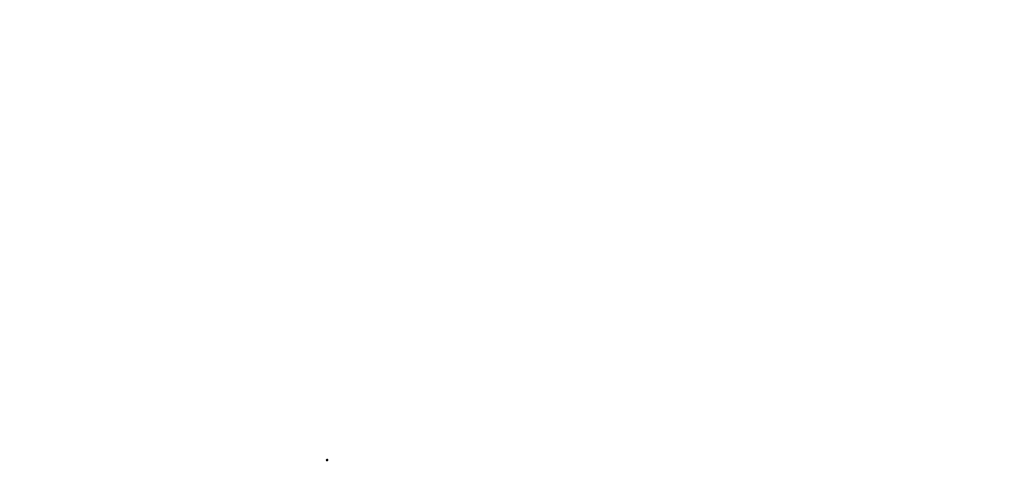
# Model space of a CAD drawing. Units: millimetres. Extents: x 3055 to 5155, y 2718 to 4203.
# Drawn here: x 3995 to 3995, y 3384 to 3384 of the extents above; entities that cross this region are included whole.
import ezdxf

# ---------------------------------------------------------------- set-up
doc = ezdxf.new("R2010")
doc.units = ezdxf.units.MM
doc.linetypes.add('HIDDEN', pattern=[9.525, 6.35, -3.175])
doc.layers.add('A-04.尺寸標註', color=4, linetype='Continuous')
doc.layers.add('H-08.木作(細線)', color=8, linetype='Continuous')
doc.layers.add('logo', color=240, linetype='Continuous', plot=False)
doc.styles.get("Standard").update_dxf_attribs({"font": 'arial.ttf'})
doc.styles.add('新細明體', font='txt')
doc.dimstyles.new('5', dxfattribs={"dimtxt": 12.5, "dimasz": 3.75, "dimexe": 2.5, "dimexo": 2.5, "dimgap": 1.5, "dimtad": 2, "dimdec": 0, "dimtxsty": '新細明體', "dimblk": 'ARCHTICK', "dimcen": 5, "dimclrd": 8, "dimclre": 8, "dimclrt": 4, "dimadec": 0, "dimazin": 0, "dimtfac": 1, "dimtdec": 0, "dimtix": 1, "dimtmove": 2, "dimatfit": 3, "dimldrblk": 'OPEN90', "dimfxl": 1.25, "dimlwd": 9, "dimlwe": 9, "dimarcsym": 0})

# ---------------------------------------------------------------- blocks, each defined once
blk = doc.blocks.new('logo')
at = {"layer": 'logo'}
h = blk.add_hatch(color=256, dxfattribs=at)
edge = h.paths.add_edge_path()
edge.add_ellipse((1.387, -0.09), major_axis=(-0.0054, 0.0114), ratio=0.669136, start_angle=-66.3512, end_angle=292.0349, ccw=False)
edge.add_arc((1.391, -0.074), 0.00769, 275.0808, 279.3856, ccw=False)
edge.add_ellipse((1.387, -0.09), major_axis=(-0.0054, 0.0111), ratio=0.641029, start_angle=-64.5463, end_angle=96.6534)
edge.add_ellipse((1.387, -0.09), major_axis=(-0.0054, 0.0111), ratio=0.641029, start_angle=96.6534, end_angle=98.658)
edge.add_arc((1.383, -0.094), 0.00203, 210.0826, 212.2986)
edge.add_ellipse((1.387, -0.09), major_axis=(-0.0054, 0.0111), ratio=0.641029, start_angle=98.658, end_angle=99.1637)
edge.add_ellipse((1.387, -0.09), major_axis=(-0.0054, 0.0111), ratio=0.641029, start_angle=99.1637, end_angle=99.5757, ccw=False)
edge.add_arc((1.381, -0.094), 0.000834, 244.576, 282.9035, ccw=False)
edge.add_arc((1.381, -0.094), 0.000749, 233.3081, 281.054)
edge.add_ellipse((1.387, -0.09), major_axis=(-0.0051, 0.0109), ratio=0.654186, start_angle=100.3667, end_angle=294.2728)
edge.add_arc((1.39, -0.078), 0.00457, 285.828, 292.1861)
edge = h.paths.add_edge_path(flags=17)
edge.add_line((1.387, -0.081), (1.387, -0.081))
edge.add_arc((1.391, -0.074), 0.00769, 243.5301, 275.0808)
edge.add_ellipse((1.387, -0.09), major_axis=(-0.0054, 0.0111), ratio=0.641029, start_angle=-66.4508, end_angle=-64.5463, ccw=False)
edge.add_ellipse((1.387, -0.09), major_axis=(-0.0051, 0.0109), ratio=0.654186, start_angle=294.2728, end_angle=294.6837, ccw=False)
edge.add_arc((1.39, -0.078), 0.00457, 252.2671, 285.828, ccw=False)
edge.add_arc((1.388, -0.085), 0.00298, 400.2994, 420.7265, ccw=False)
edge.add_arc((1.382, -0.09), 0.0101, 393.6704, 402.7362, ccw=False)
edge.add_arc((1.378, -0.091), 0.0153, 386.8668, 389.5046, ccw=False)
edge.add_arc((1.388, -0.1), 0.0154, 436.7923, 439.1814)
edge.add_arc((1.385, -0.088), 0.00626, 391.1052, 401.0769)
edge.add_arc((1.379, -0.093), 0.0146, 401.5998, 415.5343)
edge = h.paths.add_edge_path(flags=17)
edge.add_arc((1.391, -0.074), 0.00769, 279.3856, 288.8077)
edge.add_arc((1.39, -0.078), 0.00457, 292.1861, 306.6404, ccw=False)
edge.add_ellipse((1.387, -0.09), major_axis=(-0.0054, 0.0114), ratio=0.669136, start_angle=292.0349, end_angle=293.6488)
h.paths.add_polyline_path([(1.391, -0.085, -0.019194), (1.391, -0.085, -0.004726), (1.391, -0.085, -0.021148), (1.392, -0.087, 0.080721), (1.392, -0.088, 0.191469), (1.394, -0.089, 0.434531), (1.394, -0.088, 0.16869), (1.392, -0.085, 0.021859), (1.391, -0.085, 0.004955), (1.391, -0.085, -0.012967), (1.392, -0.085, -0.223317), (1.395, -0.088, -0.425243), (1.394, -0.089, -0.393247), (1.391, -0.087, 0.084558)], flags=17)
h.paths.add_polyline_path([(1.389, -0.084, -0.054668), (1.386, -0.083, 0.01627), (1.386, -0.083, 0.069213), (1.384, -0.082, -0.037626), (1.387, -0.083, 0.082213), (1.39, -0.084, -0.004306), (1.391, -0.084, -0.008989), (1.391, -0.085, 0.006474), (1.39, -0.085, 0.136946)], flags=17)
h.paths.add_polyline_path([(1.388, -0.085, 0.103922), (1.387, -0.086, -0.053349), (1.387, -0.085, 0.004508), (1.387, -0.085, -0.220604), (1.389, -0.084, 0.015501), (1.39, -0.085, -0.008768), (1.39, -0.085, -0.029539), (1.391, -0.085, -1.009367), (1.387, -0.087, -0.011592), (1.387, -0.086, -0.056884), (1.387, -0.086, 0.271208), (1.389, -0.087, 0.679677), (1.39, -0.085, 0.290071)], flags=17)
h.paths.add_polyline_path([(1.387, -0.086, 0.008928), (1.387, -0.086, 0.347678), (1.388, -0.089, -0.00727), (1.39, -0.09, 0.035606), (1.39, -0.09, -0.01139), (1.39, -0.09, -0.012101), (1.388, -0.089, -0.461639)], flags=17)
h.paths.add_polyline_path([(1.39, -0.09, 0.027528), (1.39, -0.09, 0.195292), (1.391, -0.09, 0.659298), (1.391, -0.089, 0.009243), (1.391, -0.089, 0.026651), (1.391, -0.089, -0.013684), (1.391, -0.089, -0.174326), (1.391, -0.089, -0.391287), (1.391, -0.09, -0.210555), (1.39, -0.09), (1.39, -0.09, -0.001326), (1.39, -0.09, 0.005065)], flags=17)
h.paths.add_polyline_path([(1.39, -0.089, -0.023127), (1.391, -0.089, -0.184672), (1.39, -0.09, -0.098355), (1.39, -0.09, 0.009788), (1.39, -0.09, 0.240413)], flags=17)
h.paths.add_polyline_path([(1.389, -0.088, -0.433181), (1.391, -0.089, -0.04486), (1.391, -0.089, 0.026783), (1.39, -0.089, 0.142026), (1.39, -0.088, 0.307429), (1.389, -0.088, 0.953401), (1.39, -0.089, -0.069613), (1.39, -0.089, -0.042891), (1.39, -0.089, 0.067719), (1.39, -0.089, -0.893379)], flags=17)
h.paths.add_polyline_path([(1.384, -0.082, -0.088592), (1.386, -0.083, -0.140724), (1.387, -0.085, 0.012272), (1.387, -0.085, 0.041532), (1.387, -0.086, -0.005558), (1.387, -0.085, 0.187874)], flags=17)
h.paths.add_polyline_path([(1.383, -0.082, -0.143839), (1.384, -0.082, -0.069213), (1.386, -0.083, 0.088592), (1.384, -0.082, -0.404636)], flags=17)
h = blk.add_hatch(color=256, dxfattribs=at)
h.paths.add_polyline_path([(1.383, -0.087, 0.55173), (1.383, -0.088, 0.18979), (1.385, -0.09, 0.013881), (1.386, -0.09, -0.011039), (1.386, -0.09, -0.022162), (1.385, -0.09, 0.010966), (1.385, -0.09, 0.001761), (1.384, -0.09, -0.034744), (1.384, -0.089, -0.086103), (1.383, -0.088, -0.506659), (1.383, -0.086, -0.355205), (1.386, -0.088, -0.093422), (1.387, -0.09, -0.017263), (1.386, -0.09, 0.31391)])
h.paths.add_polyline_path([(1.386, -0.091, 0.036579), (1.386, -0.09, -0.01198), (1.386, -0.091, -0.013411), (1.386, -0.091, 0.052604), (1.386, -0.093, 0.126457), (1.387, -0.095, 0.387812), (1.389, -0.096, 0.284532), (1.386, -0.091, -0.002644), (1.386, -0.091, 0.000681), (1.386, -0.091, -0.152538), (1.389, -0.093, -0.230241), (1.389, -0.096, -0.440285), (1.386, -0.096, -0.177258), (1.386, -0.093, -0.010088), (1.386, -0.092, -0.062016), (1.385, -0.092, -0.349487), (1.382, -0.091, -0.392407), (1.383, -0.089, -0.130108), (1.384, -0.089, -0.001865), (1.384, -0.09, 0.054721), (1.385, -0.09, -0.014593), (1.386, -0.09, -0.007857), (1.386, -0.09, 0.01108), (1.385, -0.09, 0.100678), (1.383, -0.09, 0.349203), (1.383, -0.09, 0.402437), (1.385, -0.092, 0.009974), (1.385, -0.092, -0.613372), (1.385, -0.091, -0.175713), (1.386, -0.091, 0.002484), (1.386, -0.091, 0.463644), (1.385, -0.091, 0.513768), (1.385, -0.092, 0.075052), (1.386, -0.092, -0.007944)])
h.paths.add_polyline_path([(1.385, -0.093, 0.101132), (1.385, -0.092, 0.062016), (1.386, -0.092, 0.010088), (1.386, -0.093, 0.009005), (1.386, -0.093, -0.221511), (1.383, -0.096, -0.315327), (1.381, -0.095, 0.025867), (1.381, -0.095, 0.343266), (1.383, -0.095, 0.181262)])
edge = h.paths.add_edge_path()
edge.add_arc((1.381, -0.094), 0.000749, 287.9301, 362.3084, ccw=False)
edge.add_arc((1.382, -0.094), 0.00177, 222.2635, 225.4269, ccw=False)
edge.add_arc((1.381, -0.094), 0.000834, 287.6111, 326.9347)
edge.add_arc((1.381, -0.094), 0.00037, 317.0558, 454.7495)
edge.add_arc((1.381, -0.094), 0.000506, 464.1403, 568.7494)
edge.add_arc((1.382, -0.094), 0.00177, 212.9758, 222.2635)
edge.add_arc((1.381, -0.094), 0.000834, 283.204, 287.6111, ccw=False)
edge.add_arc((1.383, -0.094), 0.00203, 212.2986, 215.3911, ccw=False)
edge.add_ellipse((1.387, -0.09), major_axis=(0.0054, -0.0111), ratio=0.641029, start_angle=-83.3466, end_angle=-81.342, ccw=False)
edge.add_arc((1.381, -0.094), 0.000478, 13.5824, 194.136, ccw=False)
edge = h.paths.add_edge_path()
edge.add_spline(control_points=[(1.381, -0.095), (1.381, -0.095), (1.381, -0.095), (1.381, -0.095)], knot_values=[7.710206, 7.710206, 7.710206, 7.710206, 7.713509, 7.713509, 7.713509, 7.713509], degree=3, periodic=0)
edge.add_arc((1.381, -0.094), 0.000834, 252.687, 282.9035)
edge.add_ellipse((1.387, -0.09), major_axis=(0.0054, -0.0111), ratio=0.641029, start_angle=-80.8363, end_angle=-80.4243)
edge.add_arc((1.381, -0.094), 0.000749, 245.0257, 281.054, ccw=False)
h.paths.add_polyline_path([(1.387, -0.09, 0.004552), (1.387, -0.09, 0.028332), (1.388, -0.09, 0.123708), (1.39, -0.09, 0.002039), (1.39, -0.09, -0.07599), (1.389, -0.09, -0.108431)])
h = blk.add_hatch(color=256, dxfattribs=at)
h.paths.add_polyline_path([(1.381, -0.095, 0.019232), (1.381, -0.095, 0.013804), (1.381, -0.095, -0.025867), (1.381, -0.095, -0.011234)])
edge = h.paths.add_edge_path()
edge.add_arc((1.381, -0.094), 0.000834, 244.576, 252.687)
edge.add_spline(control_points=[(1.381, -0.095), (1.381, -0.095), (1.381, -0.095), (1.381, -0.095)], knot_values=[7.710206, 7.710206, 7.710206, 7.710206, 7.713509, 7.713509, 7.713509, 7.713509], degree=3, periodic=0)
edge.add_arc((1.381, -0.094), 0.000749, 233.3081, 245.0257, ccw=False)
edge = h.paths.add_edge_path()
edge.add_ellipse((1.387, -0.09), major_axis=(-0.0054, 0.0111), ratio=0.641029, start_angle=99.1637, end_angle=99.5757, ccw=False)
edge.add_arc((1.381, -0.094), 0.000834, 282.9035, 283.204)
edge.add_arc((1.383, -0.094), 0.00203, 215.3911, 217.9657)
edge.add_arc((1.381, -0.094), 0.000749, 281.054, 282.0032, ccw=False)
h = blk.add_hatch(color=256, dxfattribs=at)
h.paths.add_polyline_path([(1.386, -0.09, 0.004936), (1.386, -0.09, 0.035369), (1.386, -0.09, 0.002587), (1.387, -0.09, -0.014405), (1.386, -0.091, 0.020509), (1.386, -0.09, 0.009702)])
h.paths.add_polyline_path([(1.386, -0.09, 0.017263), (1.387, -0.09, -0.004552), (1.387, -0.09, -0.002587), (1.386, -0.09, -0.035369), (1.386, -0.09, 0.011039)])
h.paths.add_polyline_path([(1.386, -0.09, 0.007857), (1.386, -0.09, -0.009702), (1.386, -0.09, -0.020509), (1.386, -0.091, -0.000681), (1.386, -0.091, 0.002644), (1.386, -0.091, 0.013411), (1.386, -0.091, 0.01198)])
h = blk.add_hatch(color=256, dxfattribs=at)
h.paths.add_polyline_path([(1.387, -0.086, -0.041532), (1.387, -0.085, -0.012272), (1.387, -0.085, -0.004508), (1.387, -0.085, 0.053349), (1.387, -0.086, 0.056884), (1.387, -0.086, -0.008928)])
h.paths.add_polyline_path([(1.391, -0.085, 0.008989), (1.391, -0.084, -0.010425), (1.391, -0.085, -0.004955), (1.391, -0.085, 0.019194)])
h.paths.add_polyline_path([(1.389, -0.084, -0.136946), (1.39, -0.085, 0.008768), (1.39, -0.085, -0.015501)])
h.paths.add_polyline_path([(1.39, -0.089, -0.026783), (1.391, -0.089, -0.026651), (1.391, -0.089, 0.023127), (1.39, -0.089, 0.042891)])
h.paths.add_polyline_path([(1.39, -0.09, 0.01139), (1.39, -0.09, 0.098355), (1.39, -0.09, -0.027528), (1.39, -0.09, -0.005065), (1.39, -0.09, -0.002039)])
h = blk.add_hatch(color=256, dxfattribs=at)
edge = h.paths.add_edge_path()
edge.add_ellipse((1.387, -0.09), major_axis=(-0.0054, 0.0111), ratio=0.641029, start_angle=-66.4508, end_angle=-64.5463)
edge.add_arc((1.391, -0.074), 0.00769, 275.0808, 279.3856)
edge.add_ellipse((1.387, -0.09), major_axis=(-0.0054, 0.0114), ratio=0.669136, start_angle=292.0349, end_angle=293.6488, ccw=False)
edge.add_arc((1.39, -0.078), 0.00457, 285.828, 292.1861, ccw=False)
edge.add_ellipse((1.387, -0.09), major_axis=(-0.0051, 0.0109), ratio=0.654186, start_angle=294.2728, end_angle=294.6837)
blk.add_hatch(color=256, dxfattribs=at).paths.add_polyline_path([(1.393, -0.089, 0.104798), (1.394, -0.089, 0.206522), (1.395, -0.088, -0.207877), (1.394, -0.089, -0.094873)])
for p, q in [((1.387, -0.081), (1.387, -0.081)), ((1.387, -0.081), (1.387, -0.081)), ((1.39, -0.09), (1.39, -0.09)), ((1.39, -0.09), (1.39, -0.09))]:
    blk.add_line(p, q, dxfattribs=at)
for centre, radius, start, end in [((1.381, -0.094), 0.000749, 287.9301, 2.3084), ((1.381, -0.094), 0.000834, 287.6111, 326.9347), ((1.381, -0.094), 0.00037, 317.0558, 94.7495), ((1.381, -0.094), 0.000506, 104.1403, 208.7494), ((1.381, -0.094), 0.000478, 13.5824, 194.136), ((1.381, -0.094), 0.000834, 287.6111, 326.9347), ((1.381, -0.094), 0.00037, 317.0558, 94.7495), ((1.381, -0.094), 0.000506, 104.1403, 208.7494), ((1.381, -0.094), 0.000506, 104.1403, 208.7494), ((1.381, -0.094), 0.00037, 317.0558, 94.7495), ((1.381, -0.094), 0.000834, 244.576, 326.9347), ((1.381, -0.094), 0.000478, 13.5824, 194.136), ((1.381, -0.094), 0.000749, 233.3081, 2.3084), ((1.383, -0.094), 0.00203, 217.9657, 287.9717), ((1.381, -0.094), 0.000749, 282.0032, 287.9301), ((1.382, -0.094), 0.00177, 225.4269, 301.2094), ((1.382, -0.094), 0.00177, 222.2635, 225.4269), ((1.382, -0.094), 0.00177, 212.9758, 222.2635), ((1.381, -0.094), 0.000834, 283.204, 287.6111), ((1.383, -0.094), 0.00203, 212.2986, 215.3911), ((1.381, -0.094), 0.000834, 252.687, 282.9035), ((1.381, -0.094), 0.000749, 245.0257, 281.054), ((1.382, -0.094), 0.00177, 222.2635, 225.4269), ((1.382, -0.094), 0.00177, 212.9758, 222.2635), ((1.381, -0.094), 0.000834, 244.576, 287.6111), ((1.381, -0.094), 0.000749, 233.3081, 287.9301), ((1.382, -0.094), 0.00177, 212.9758, 301.2094), ((1.383, -0.094), 0.00203, 210.5446, 287.9717), ((1.384, -0.087), 0.00118, 105.2421, 212.7201), ((1.384, -0.087), 0.00118, 105.2421, 212.7201), ((1.383, -0.09), 0.00121, 116.99, 202.6915), ((1.383, -0.09), 0.00121, 116.99, 202.6915), ((1.384, -0.09), 0.00262, 204.374, 295.6242), ((1.384, -0.09), 0.00262, 204.374, 295.6242), ((1.384, -0.081), 0.000755, 193.3298, 281.4498), ((1.384, -0.083), 0.00195, 66.0152, 98.7561), ((1.384, -0.083), 0.00195, 66.0152, 98.7561), ((1.384, -0.081), 0.000755, 193.3298, 281.4498), ((1.384, -0.089), 0.00264, 19.5511, 97.7724), ((1.384, -0.089), 0.00264, 19.5511, 97.7724), ((1.383, -0.087), 0.000663, 94.0087, 209.556), ((1.382, -0.09), 0.0036, 346.6105, 70.162), ((1.383, -0.087), 0.000663, 94.0087, 209.556), ((1.382, -0.09), 0.0036, 0.4517, 70.162), ((1.387, -0.086), 0.00437, 204.778, 247.7633), ((1.387, -0.085), 0.00505, 210.1144, 229.7991), ((1.387, -0.086), 0.00437, 204.778, 247.7633), ((1.387, -0.085), 0.00505, 210.1144, 229.7991), ((1.383, -0.091), 0.00199, 68.8153, 98.4672), ((1.383, -0.091), 0.00199, 68.8153, 98.4672), ((1.383, -0.095), 0.00558, 62.9665, 85.9626), ((1.383, -0.09), 0.000514, 94.4927, 171.4902), ((1.385, -0.09), 0.00213, 185.1383, 272.825), ((1.383, -0.095), 0.00558, 62.9665, 85.9626), ((1.383, -0.09), 0.000514, 94.4927, 171.4902), ((1.385, -0.09), 0.00213, 185.1383, 272.825), ((1.382, -0.092), 0.0038, 292.1095, 342.0694), ((1.381, -0.092), 0.00359, 303.158, 344.254), ((1.381, -0.092), 0.00359, 303.158, 344.254), ((1.382, -0.092), 0.0038, 292.1095, 342.0694), ((1.384, -0.086), 0.00436, 64.1005, 84.3515), ((1.384, -0.086), 0.00436, 60.3721, 84.3515), ((1.382, -0.087), 0.00551, 15.599, 64.5106), ((1.382, -0.087), 0.00559, 20.0057, 62.5672), ((1.377, -0.098), 0.018, 58.7322, 67.3514), ((1.382, -0.087), 0.00559, 20.0057, 62.5672), ((1.382, -0.087), 0.00551, 48.6734, 64.5106), ((1.384, -0.086), 0.00436, 64.1005, 84.3515), ((1.382, -0.087), 0.00551, 48.6734, 64.5106), ((1.377, -0.098), 0.018, 58.7322, 67.3514), ((1.387, -0.085), 0.00493, 232.8795, 266.5488), ((1.342, -0.185), 0.104, 65.526, 66.3571), ((1.387, -0.085), 0.00493, 232.8795, 240.8391), ((1.342, -0.185), 0.104, 65.9296, 66.3571), ((1.342, -0.185), 0.104, 65.526, 65.9296), ((1.387, -0.085), 0.00493, 240.8391, 253.3678), ((1.388, -0.079), 0.0112, 253.3827, 267.0112), ((1.383, -0.097), 0.00782, 63.2234, 71.3042), ((1.381, -0.1), 0.0111, 61.7171, 67.0018), ((1.388, -0.079), 0.0112, 253.3827, 256.5638), ((1.387, -0.085), 0.00493, 253.3678, 258.4461), ((1.383, -0.097), 0.00782, 68.7911, 71.3042), ((1.383, -0.097), 0.00782, 65.4468, 68.7911), ((1.381, -0.1), 0.0111, 64.4626, 67.0018), ((1.385, -0.092), 0.000484, 86.7055, 212.8006), ((1.385, -0.092), 0.000464, 53.3805, 93.244), ((1.385, -0.092), 0.000284, 31.5142, 131.0123), ((1.385, -0.092), 0.000309, 129.9257, 238.6963), ((1.385, -0.092), 0.000464, 53.3805, 93.244), ((1.385, -0.092), 0.000484, 86.7055, 212.8006), ((1.385, -0.092), 0.000309, 129.9257, 238.6963), ((1.385, -0.092), 0.000284, 31.5142, 131.0123), ((1.383, -0.092), 0.00218, 12.4376, 14.7233), ((1.385, -0.091), 0.00139, 287.5413, 304.7097), ((1.383, -0.092), 0.00218, 340.9865, 4.0858), ((1.384, -0.09), 0.00262, 281.4294, 295.6242), ((1.383, -0.092), 0.00218, 12.4376, 14.7233), ((1.383, -0.092), 0.00218, 340.9865, 4.0858), ((1.385, -0.091), 0.00139, 287.5413, 304.7097), ((1.382, -0.087), 0.00551, 16.6322, 48.6734), ((1.395, -0.068), 0.0168, 238.6202, 254.6891), ((1.384, -0.086), 0.00436, 60.3721, 64.1005), ((1.395, -0.068), 0.0168, 238.6202, 251.1367), ((1.38, -0.09), 0.00617, 353.0542, 18.9035), ((1.38, -0.09), 0.00617, 357.5547, 18.9035), ((1.382, -0.09), 0.0036, 346.6105, 354.99), ((1.381, -0.1), 0.0111, 61.7171, 64.4626), ((1.383, -0.097), 0.00782, 63.2234, 65.4468), ((1.382, -0.09), 0.0036, 356.7906, 357.9218), ((1.387, -0.085), 0.00493, 258.4461, 266.5488), ((1.388, -0.084), 0.00617, 255.7833, 256.3761), ((1.383, -0.096), 0.00633, 57.9034, 62.6032), ((1.383, -0.096), 0.00633, 23.2118, 62.6032), ((1.388, -0.084), 0.00617, 255.7833, 281.13), ((1.382, -0.09), 0.0036, 357.9218, 0.4517), ((1.388, -0.079), 0.0112, 256.5638, 260.5198), ((1.382, -0.09), 0.0036, 354.99, 356.7906), ((1.412, -0.093), 0.0263, 175.2041, 175.7734), ((1.412, -0.093), 0.0263, 174.5026, 176.3232), ((1.383, -0.095), 0.00541, 54.5526, 57.626), ((1.397, -0.092), 0.0105, 172.4571, 184.5019), ((1.383, -0.095), 0.00541, 351.0216, 54.5526), ((1.397, -0.092), 0.0105, 171.8512, 172.4571), ((1.38, -0.09), 0.00617, 353.0542, 353.2103), ((1.412, -0.093), 0.0263, 174.5026, 176.3232), ((1.397, -0.092), 0.0105, 171.8512, 184.5019), ((1.383, -0.095), 0.00541, 351.0216, 57.626), ((1.412, -0.093), 0.0263, 177.0569, 179.3689), ((1.412, -0.093), 0.0263, 177.0569, 179.3689), ((1.412, -0.093), 0.0263, 177.0569, 179.3689), ((1.391, -0.093), 0.00412, 181.2962, 210.1251), ((1.39, -0.093), 0.00395, 179.7174, 219.9242), ((1.39, -0.093), 0.00395, 179.7174, 181.7812), ((1.39, -0.093), 0.00395, 179.7174, 219.9242), ((1.391, -0.093), 0.00412, 181.2962, 210.1251), ((1.388, -0.095), 0.00169, 207.6083, 302.661), ((1.388, -0.095), 0.00169, 207.6083, 302.661), ((1.391, -0.074), 0.00769, 243.5301, 288.8077), ((1.39, -0.077), 0.00532, 235.1071, 235.7334), ((1.379, -0.093), 0.0146, 41.5998, 55.5343), ((1.379, -0.093), 0.0146, 41.5998, 55.5343), ((1.391, -0.074), 0.00769, 243.5301, 288.8077), ((1.393, -0.073), 0.0119, 237.9261, 256.7256), ((1.393, -0.073), 0.0119, 237.9261, 256.7256), ((1.389, -0.087), 0.00252, 89.3879, 139.1495), ((1.389, -0.087), 0.00252, 51.4284, 141.9619), ((1.389, -0.086), 0.00195, 211.1022, 32.1705), ((1.389, -0.087), 0.00219, 119.96, 143.6921), ((1.389, -0.085), 0.00224, 185.3236, 197.5386), ((1.382, -0.087), 0.00551, 15.599, 16.6322), ((1.389, -0.087), 0.00249, 138.7911, 148.3039), ((1.389, -0.087), 0.00252, 139.1495, 141.9619), ((1.382, -0.087), 0.00551, 15.599, 16.6322), ((1.389, -0.085), 0.00224, 185.3236, 197.5386), ((1.389, -0.085), 0.00224, 185.3236, 258.2347), ((1.389, -0.087), 0.00219, 119.96, 233.4005), ((1.403, -0.08), 0.0168, 197.0646, 203.041), ((1.389, -0.086), 0.00195, 211.1022, 32.1705), ((1.389, -0.087), 0.00249, 138.7911, 247.4235), ((1.389, -0.087), 0.00252, 139.1495, 141.9619), ((1.389, -0.087), 0.00249, 138.7911, 148.3039), ((1.403, -0.08), 0.0168, 197.0646, 198.3385), ((1.403, -0.08), 0.0168, 200.3846, 203.041), ((1.389, -0.087), 0.00219, 143.6921, 156.7148), ((1.389, -0.085), 0.00224, 197.5386, 258.2347), ((1.389, -0.087), 0.00219, 143.6921, 156.7148), ((1.403, -0.08), 0.0168, 198.3385, 200.3846), ((1.403, -0.08), 0.0168, 198.3385, 200.3846), ((1.389, -0.087), 0.00219, 156.7148, 233.4005), ((1.389, -0.087), 0.00249, 148.3039, 247.4235), ((1.388, -0.084), 0.00617, 256.3761, 281.13), ((1.38, -0.09), 0.00617, 356.5114, 357.5547), ((1.388, -0.079), 0.0112, 260.5198, 267.0112), ((1.38, -0.09), 0.00617, 353.2103, 356.5114), ((1.383, -0.096), 0.00633, 23.2118, 57.9034), ((1.388, -0.095), 0.0015, 195.3274, 280.1151), ((1.388, -0.095), 0.0015, 195.3274, 280.1151), ((1.389, -0.087), 0.00211, 55.1102, 119.8139), ((1.389, -0.087), 0.00211, 55.1102, 119.8139), ((1.354, -0.158), 0.0774, 62.4344, 64.1006), ((1.404, -0.055), 0.0378, 244.9355, 247.7086), ((1.354, -0.158), 0.0774, 62.4344, 64.1006), ((1.404, -0.055), 0.0378, 244.9355, 248.4797), ((1.388, -0.086), 0.00406, 268.2431, 296.4516), ((1.388, -0.086), 0.00406, 268.2431, 301.305), ((1.39, -0.078), 0.00457, 252.2671, 306.6404), ((1.388, -0.085), 0.00298, 40.2994, 60.7265), ((1.388, -0.085), 0.00298, 40.2994, 60.7265), ((1.395, -0.068), 0.0168, 251.1367, 254.6891), ((1.389, -0.087), 0.00252, 58.1964, 89.3879), ((1.389, -0.086), 0.00128, 259.883, 36.6952), ((1.389, -0.086), 0.00128, 259.883, 36.6952), ((1.389, -0.089), 0.0012, 15.6356, 109.321), ((1.389, -0.089), 0.000706, 28.1478, 96.5036), ((1.39, -0.089), 0.000417, 114.0694, 288.6032), ((1.389, -0.088), 0.00068, 128.9659, 296.0737), ((1.389, -0.088), 0.00068, 128.9659, 296.0737), ((1.389, -0.089), 0.0012, 15.6356, 109.321), ((1.39, -0.089), 0.000417, 114.0694, 288.6032), ((1.389, -0.089), 0.000706, 28.1478, 96.5036), ((1.388, -0.087), 0.00299, 283.3985, 300.7806), ((1.388, -0.087), 0.00299, 283.3985, 301.9415), ((1.386, -0.095), 0.0032, 332.9334, 24.797), ((1.386, -0.095), 0.0032, 332.9334, 24.797), ((1.382, -0.09), 0.0101, 33.6704, 42.7362), ((1.382, -0.09), 0.0101, 33.6704, 42.7362), ((1.385, -0.088), 0.00626, 9.7119, 41.0769), ((1.388, -0.1), 0.0154, 73.8208, 80.1683), ((1.388, -0.1), 0.0154, 79.1814, 80.1683), ((1.385, -0.088), 0.00626, 31.1052, 41.0769), ((1.388, -0.093), 0.00889, 75.7338, 77.7433), ((1.389, -0.087), 0.00252, 51.4284, 58.1964), ((1.388, -0.093), 0.00889, 64.8428, 77.7433), ((1.388, -0.093), 0.00889, 74.2502, 75.7338), ((1.39, -0.089), 0.000807, 13.8991, 46.2328), ((1.39, -0.089), 0.000807, 310.0027, 46.2328), ((1.39, -0.091), 0.00226, 77.5822, 83.719), ((1.39, -0.091), 0.00226, 83.719, 99.6475), ((1.39, -0.089), 0.000807, 4.0751, 13.8991), ((1.39, -0.091), 0.00236, 83.6807, 99.1772), ((1.39, -0.091), 0.00236, 78.3814, 83.6807), ((1.389, -0.089), 0.00123, 314.675, 356.5273), ((1.39, -0.089), 0.000807, 310.0027, 4.0751), ((1.39, -0.091), 0.00226, 77.5822, 83.719), ((1.39, -0.091), 0.00236, 78.3814, 83.6807), ((1.39, -0.089), 0.000807, 4.0751, 13.8991), ((1.39, -0.091), 0.00236, 76.2632, 99.1772), ((1.389, -0.089), 0.00123, 308.3676, 12.9081), ((1.39, -0.091), 0.00226, 74.4463, 99.6475), ((1.39, -0.089), 0.000737, 234.3081, 242.465), ((1.388, -0.086), 0.00406, 296.4516, 299.0619), ((1.404, -0.055), 0.0378, 247.7086, 248.1759), ((1.39, -0.089), 0.000737, 242.465, 264.9341), ((1.388, -0.086), 0.00406, 299.0619, 301.305), ((1.39, -0.089), 0.000883, 257.8533, 305.4141), ((1.404, -0.055), 0.0378, 248.1759, 248.4797), ((1.388, -0.087), 0.00299, 300.7806, 301.9415), ((1.389, -0.089), 0.00123, 308.3676, 314.675), ((1.39, -0.089), 0.000737, 264.9341, 309.1354), ((1.39, -0.089), 0.000737, 234.3081, 309.1354), ((1.39, -0.089), 0.000883, 257.8533, 305.4141), ((1.378, -0.091), 0.0153, 24.6482, 29.5046), ((1.385, -0.088), 0.00626, 29.0452, 31.1052), ((1.388, -0.1), 0.0154, 76.7923, 79.1814), ((1.385, -0.088), 0.00626, 29.0452, 31.1052), ((1.378, -0.091), 0.0153, 26.8668, 29.5046), ((1.388, -0.1), 0.0154, 76.7923, 79.1814), ((1.372, -0.09), 0.0201, 8.7518, 13.598), ((1.378, -0.091), 0.0153, 25.7313, 26.8668), ((1.388, -0.093), 0.00889, 69.8518, 74.2502), ((1.388, -0.093), 0.00889, 69.8518, 74.2502), ((1.378, -0.091), 0.0153, 24.6482, 25.7313), ((1.372, -0.09), 0.0201, 8.7518, 13.598), ((1.388, -0.093), 0.00889, 64.8428, 69.8518), ((1.378, -0.091), 0.0153, 25.7313, 26.8668), ((1.388, -0.1), 0.0154, 73.8208, 76.7923), ((1.385, -0.088), 0.00626, 9.7119, 29.0452), ((1.394, -0.086), 0.0028, 186.5473, 272.4156), ((1.394, -0.086), 0.0028, 186.5473, 272.4156), ((1.389, -0.089), 0.00123, 2.6339, 12.9081), ((1.389, -0.089), 0.00123, 356.5273, 2.6339), ((1.389, -0.089), 0.00123, 356.5273, 2.6339), ((1.39, -0.091), 0.00226, 74.4463, 77.5822), ((1.391, -0.09), 0.000743, 41.8403, 81.3954), ((1.391, -0.089), 0.00052, 302.8785, 28.3575), ((1.391, -0.089), 0.00034, 300.6602, 74.2474), ((1.39, -0.091), 0.00236, 76.2632, 78.3814), ((1.391, -0.089), 0.00034, 300.6602, 74.2474), ((1.391, -0.089), 0.00052, 302.8785, 28.3575), ((1.391, -0.09), 0.000743, 41.8403, 81.3954), ((1.389, -0.09), 0.00562, 21.8474, 60.1477), ((1.39, -0.09), 0.00538, 14.9096, 65.2638), ((1.389, -0.09), 0.00562, 21.8474, 60.1477), ((1.39, -0.09), 0.00538, 14.9096, 65.2638), ((1.396, -0.086), 0.00431, 193.0221, 211.482), ((1.396, -0.086), 0.00431, 193.0221, 211.482), ((1.394, -0.086), 0.00274, 223.9596, 267.3162), ((1.394, -0.086), 0.0025, 222.9112, 270.6168), ((1.394, -0.088), 0.00069, 294.6257, 28.5714), ((1.394, -0.088), 0.00072, 276.0162, 8.1652), ((1.394, -0.088), 0.000647, 293.2636, 30.2312), ((1.394, -0.088), 0.00072, 276.0162, 8.1652)]:
    blk.add_arc(centre, radius, start, end, dxfattribs=at)
at = {"layer": 'logo', "extrusion": (0, 0, -1)}
for major_axis, ratio, start_param, end_param in [((-0.0054, 0.0114), 0.669136, -3.141592653589793, 3.141592653589793), ((-0.0054, 0.0111), 0.641029, 4.545262, 7.442971), ((-0.0051, 0.0109), 0.654186, 1.139985, 4.531456), ((0.0054, -0.0111), 0.641029, 7.702872, 7.737858), ((0.0054, -0.0111), 0.641029, 7.686855, 7.694046), ((0.0054, -0.0111), 0.641029, 7.694046, 7.702872)]:
    blk.add_ellipse((1.387, -0.09), major_axis=major_axis, ratio=ratio, start_param=start_param, end_param=end_param, dxfattribs=at)
at = {"layer": 'logo'}
blk.add_open_spline([(1.381, -0.095), (1.381, -0.095), (1.381, -0.095), (1.381, -0.095)], degree=3, dxfattribs=at)
blk.add_text('GOODWARE', height=0.00109, rotation=360, dxfattribs=at).set_placement((1.385, -0.098))
blk = doc.blocks.new('SE-21215L-1.5')
at = {"layer": 'H-08.木作(細線)', "color": 8, "xscale": 0.003, "yscale": 0.003, "zscale": 0.003}
blk.add_blockref('logo', (2275.423546, 1090.655968), dxfattribs=at)
blk = doc.blocks.new('_ArchTick')
at = {"color": 0, "linetype": 'ByBlock', "const_width": 0.15}
blk.add_lwpolyline([(-0.5, -0.5), (0.5, 0.5)], dxfattribs=at)
blk = doc.blocks.new('*D26')
at = {"layer": 'A-04.尺寸標註', "color": 8, "linetype": 'HIDDEN', "lineweight": 9, "ltscale": 0.5, "transparency": 16777216}
for p, q in [((4388.204764, 3846.61929), (4388.204764, 2973.824748)), ((3421.177556, 3062.992259), (3421.177556, 2973.824748))]:
    blk.add_line(p, q, dxfattribs=at)
at = {"layer": 'A-04.尺寸標註', "color": 8, "lineweight": 9, "ltscale": 0.5, "transparency": 16777216}
blk.add_line((3421.177556, 2976.324748), (4388.204764, 2976.324748), dxfattribs=at)
at = {"layer": 'DEFPOINTS', "color": 0, "ltscale": 0.5, "transparency": 16777216}
for p in [(4388.204764, 3849.11929), (3421.177556, 3065.492259), (4388.204764, 2976.324748)]:
    blk.add_point(p, dxfattribs=at)
at = {"layer": 'A-04.尺寸標註', "color": 8, "lineweight": 9, "ltscale": 0.5, "transparency": 16777216, "xscale": 3.75, "yscale": 3.75, "zscale": 3.75, "rotation": 180}
blk.add_blockref('_ArchTick', (3421.177556, 2976.324748), dxfattribs=at)
at = {"layer": 'A-04.尺寸標註', "color": 8, "lineweight": 9, "ltscale": 0.5, "transparency": 16777216, "xscale": 3.75, "yscale": 3.75, "zscale": 3.75}
blk.add_blockref('_ArchTick', (4388.204764, 2976.324748), dxfattribs=at)
at = {"layer": 'A-04.尺寸標註', "color": 4, "ltscale": 0.5, "transparency": 16777216, "insert": (3904.69116, 2967.702655), "char_height": 12.5, "attachment_point": 5, "style": '新細明體'}
blk.add_mtext('967', dxfattribs=at)
blk = doc.blocks.new('_Open90')
at = {"color": 0, "linetype": 'ByBlock', "lineweight": -2}
for p, q in [((-0.5, 0.5), (0, 0)), ((0, 0), (-1, 0)), ((0, 0), (-0.5, -0.5))]:
    blk.add_line(p, q, dxfattribs=at)
blk = doc.blocks.new('*D27')
at = {"layer": 'A-04.尺寸標註', "color": 8, "linetype": 'HIDDEN', "lineweight": 9, "ltscale": 0.5, "transparency": 16777216}
for p, q in [((4104.547458, 3927.8783), (4437.66806, 3927.8783)), ((3505.44673, 3024.025425), (4437.66806, 3024.025425))]:
    blk.add_line(p, q, dxfattribs=at)
at = {"layer": 'A-04.尺寸標註', "color": 8, "lineweight": 9, "ltscale": 0.5, "transparency": 16777216}
blk.add_line((4435.16806, 3024.025425), (4435.16806, 3927.8783), dxfattribs=at)
at = {"layer": 'DEFPOINTS', "color": 0, "ltscale": 0.5, "transparency": 16777216}
for p in [(4102.047458, 3927.8783), (4435.16806, 3927.8783), (3502.94673, 3024.025425)]:
    blk.add_point(p, dxfattribs=at)
at = {"layer": 'A-04.尺寸標註', "color": 8, "lineweight": 9, "ltscale": 0.5, "transparency": 16777216, "xscale": 3.75, "yscale": 3.75, "zscale": 3.75}
for p, rotation in [((4435.16806, 3927.8783), 90), ((4435.16806, 3024.025425), 270)]:
    blk.add_blockref('_ArchTick', p, dxfattribs=dict(at, rotation=rotation))
at = {"layer": 'A-04.尺寸標註', "color": 4, "ltscale": 0.5, "transparency": 16777216, "insert": (4443.708394, 3475.951862), "char_height": 12.5, "attachment_point": 5, "rotation": 90, "style": '新細明體'}
blk.add_mtext('904', dxfattribs=at)

msp = doc.modelspace()

# ---------------------------------------------------------------- block references
at = {"xscale": -1, "rotation": 299.1741377921746}
msp.add_blockref('SE-21215L-1.5', (4152.215448, 865.584595), dxfattribs=at)

# ---------------------------------------------------------------- dimensions: what is measured, and where the dimension line sits
at = {"layer": 'A-04.尺寸標註', "color": 8, "ltscale": 0.5}
dim = msp.add_linear_dim(base=(4435.16806, 3927.8783), p1=(3502.94673, 3024.025425), p2=(4102.047458, 3927.8783), angle=270, dimstyle='5', dxfattribs=at)
dim.commit()
dim.dimension.update_dxf_attribs({"geometry": '*D27', "text_midpoint": (4443.708394, 3475.951862)})
dim = msp.add_linear_dim(base=(4388.204764, 2976.324748), p1=(3421.177556, 3065.492259), p2=(4388.204764, 3849.11929), dimstyle='5', dxfattribs=at)
dim.commit()
dim.dimension.update_dxf_attribs({"geometry": '*D26', "text_midpoint": (3904.69116, 2967.702655)})

doc.saveas('drawing.dxf')
